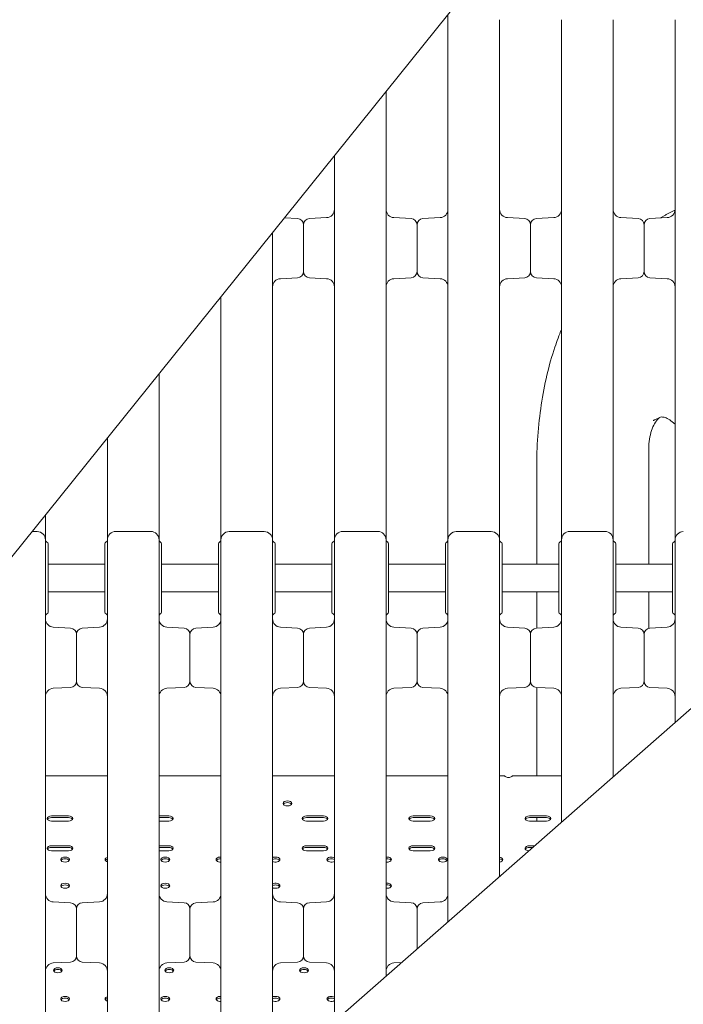
# Model space of a CAD drawing. Units: millimetres. Extents: x -16381 to 50577, y -2244 to 31504.
# Drawn here: x -10477 to -9834, y 22750 to 23705 of the extents above; entities that cross this region are included whole.
import ezdxf

# ---------------------------------------------------------------- set-up
doc = ezdxf.new("R2010")
doc.units = ezdxf.units.MM

# ---------------------------------------------------------------- blocks, each defined once
blk = doc.blocks.new('A$C36352C69')
at = {"color": 0, "linetype": 'Continuous', "lineweight": 0, "extrusion": (-5.55112e-17, 0.816497, 0.57735)}
for p, q in [((9005.85, 60671.46), (8245.93, 59726.1)), ((9042.25, 60260.91), (9038.55, 60258.78)), ((8687.05, 60258.25), (8674.23, 60258.92)), ((8692.73, 60252.26), (8692.73, 60206.79)), ((8692.73, 60252.26), (8692.73, 60206.79)), ((8698.42, 60258.25), (8715.15, 60259.13)), ((8797.05, 60258.25), (8780.32, 60259.13)), ((8802.73, 60252.26), (8802.73, 60206.79)), ((8802.73, 60252.26), (8802.73, 60206.79)), ((8808.42, 60258.25), (8825.15, 60259.13)), ((8907.05, 60258.25), (8890.32, 60259.13)), ((8912.73, 60252.26), (8912.73, 60206.79)), ((8912.73, 60252.26), (8912.73, 60206.79)), ((8918.42, 60258.25), (8935.15, 60259.13)), ((9017.05, 60258.25), (9000.32, 60259.13)), ((9022.73, 60252.26), (9022.73, 60206.79)), ((9022.73, 60252.26), (9022.73, 60206.79)), ((9028.42, 60258.25), (9045.15, 60259.13)), ((8687.05, 60200.8), (8670.32, 60199.92)), ((8698.42, 60200.8), (8715.15, 60199.92)), ((8797.05, 60200.8), (8780.32, 60199.92)), ((8808.42, 60200.8), (8825.15, 60199.92)), ((8907.05, 60200.8), (8890.32, 60199.92)), ((8918.42, 60200.8), (8935.15, 60199.92)), ((9017.05, 60200.8), (9000.32, 60199.92)), ((9028.42, 60200.8), (9045.15, 60199.92)), ((9033.19, 60063.13), (9038.14, 60065.46)), ((9367.2, 60045.61), (8480.55, 59267.24)), ((9027.3, 60034.67), (9027.3, 59923.14)), ((8918.69, 59923.14), (8918.69, 60015.7)), ((8434.73, 59954.66), (8429.65, 59954.66)), ((8544.73, 59954.79), (8510.73, 59954.79)), ((8654.73, 59954.66), (8620.73, 59954.66)), ((8764.73, 59954.79), (8730.73, 59954.79)), ((8874.73, 59954.66), (8840.73, 59954.66)), ((8984.73, 59954.79), (8950.73, 59954.79)), ((8442.73, 59900.86), (8442.73, 59946.66)), ((8502.73, 59939.93), (8502.73, 59946.79)), ((8552.73, 59939.93), (8552.73, 59946.79)), ((8612.73, 59900.86), (8612.73, 59946.66)), ((8662.73, 59900.86), (8662.73, 59946.66)), ((8722.73, 59939.93), (8722.73, 59946.79)), ((8772.73, 59939.93), (8772.73, 59946.79)), ((8832.73, 59900.86), (8832.73, 59946.66)), ((8882.73, 59900.86), (8882.73, 59946.66)), ((8942.73, 59939.93), (8942.73, 59946.79)), ((8992.73, 59939.93), (8992.73, 59946.79)), ((9052.73, 59900.86), (9052.73, 59946.66)), ((8445.23, 59890.61), (8445.23, 59942.66)), ((8500.23, 59936.67), (8500.23, 59942.79)), ((8500.23, 59890.61), (8500.23, 59936.67)), ((8502.73, 59900.86), (8502.73, 59939.93)), ((8552.73, 59900.86), (8552.73, 59939.93)), ((8555.23, 59936.67), (8555.23, 59942.79)), ((8555.23, 59890.61), (8555.23, 59936.67)), ((8610.23, 59890.61), (8610.23, 59942.66)), ((8665.23, 59890.61), (8665.23, 59942.66)), ((8720.23, 59936.67), (8720.23, 59942.79)), ((8720.23, 59890.61), (8720.23, 59936.67)), ((8722.73, 59900.86), (8722.73, 59939.93)), ((8772.73, 59900.86), (8772.73, 59939.93)), ((8775.23, 59936.67), (8775.23, 59942.79)), ((8775.23, 59890.61), (8775.23, 59936.67)), ((8830.23, 59890.61), (8830.23, 59942.66)), ((8885.23, 59890.61), (8885.23, 59942.66)), ((8940.23, 59936.67), (8940.23, 59942.79)), ((8940.23, 59890.61), (8940.23, 59936.67)), ((8942.73, 59900.86), (8942.73, 59939.93)), ((8992.73, 59900.86), (8992.73, 59939.93)), ((8995.23, 59936.67), (8995.23, 59942.79)), ((8995.23, 59890.61), (8995.23, 59936.67)), ((9050.23, 59890.61), (9050.23, 59942.66)), ((8500.23, 59923.14), (8445.23, 59923.14)), ((8610.23, 59923.14), (8555.23, 59923.14)), ((8720.23, 59923.14), (8665.23, 59923.14)), ((8830.23, 59923.14), (8775.23, 59923.14)), ((8940.23, 59923.14), (8885.23, 59923.14)), ((9050.23, 59923.14), (8995.23, 59923.14)), ((8500.23, 59896.24), (8445.23, 59896.24)), ((8445.23, 59876.66), (8445.23, 59890.61)), ((8500.23, 59876.66), (8500.23, 59890.61)), ((8610.23, 59896.24), (8555.23, 59896.24)), ((8555.23, 59876.66), (8555.23, 59890.61)), ((8610.23, 59876.66), (8610.23, 59890.61)), ((8720.23, 59896.24), (8665.23, 59896.24)), ((8665.23, 59876.66), (8665.23, 59890.61)), ((8720.23, 59876.66), (8720.23, 59890.61)), ((8830.23, 59896.24), (8775.23, 59896.24)), ((8775.23, 59876.66), (8775.23, 59890.61)), ((8830.23, 59876.66), (8830.23, 59890.61)), ((8940.23, 59896.24), (8885.23, 59896.24)), ((8885.23, 59876.66), (8885.23, 59890.61)), ((8918.69, 59861.09), (8918.69, 59896.24)), ((8940.23, 59876.66), (8940.23, 59890.61)), ((9050.23, 59896.24), (8995.23, 59896.24)), ((8995.23, 59876.66), (8995.23, 59890.61)), ((9027.3, 59896.24), (9027.3, 59860.91)), ((9050.23, 59876.66), (9050.23, 59890.61)), ((8467.05, 59861.07), (8450.32, 59861.95)), ((8478.42, 59861.07), (8495.15, 59861.95)), ((8577.05, 59861.07), (8560.32, 59861.95)), ((8588.42, 59861.07), (8605.15, 59861.95)), ((8687.05, 59861.07), (8670.32, 59861.95)), ((8698.42, 59861.07), (8715.15, 59861.95)), ((8797.05, 59861.07), (8780.32, 59861.95)), ((8808.42, 59861.07), (8825.15, 59861.95)), ((8907.05, 59861.07), (8890.32, 59861.95)), ((8918.42, 59861.07), (8935.15, 59861.95)), ((9017.05, 59861.07), (9000.32, 59861.95)), ((9028.42, 59861.07), (9045.15, 59861.95)), ((8472.73, 59809.61), (8472.73, 59855.08)), ((8472.73, 59855.08), (8472.73, 59809.61)), ((8582.73, 59855.08), (8582.73, 59809.61)), ((8582.73, 59809.61), (8582.73, 59855.08)), ((8692.73, 59855.08), (8692.73, 59809.61)), ((8692.73, 59809.61), (8692.73, 59855.08)), ((8802.73, 59855.08), (8802.73, 59809.61)), ((8802.73, 59809.61), (8802.73, 59855.08)), ((8912.73, 59809.61), (8912.73, 59855.08)), ((8912.73, 59855.08), (8912.73, 59809.61)), ((9022.73, 59855.08), (9022.73, 59809.61)), ((9022.73, 59855.08), (9022.73, 59809.61)), ((8467.05, 59803.62), (8450.32, 59802.74)), ((8478.42, 59803.62), (8495.15, 59802.74)), ((8577.05, 59803.62), (8560.32, 59802.74)), ((8588.42, 59803.62), (8605.15, 59802.74)), ((8687.05, 59803.62), (8670.32, 59802.74)), ((8698.42, 59803.62), (8715.15, 59802.74)), ((8797.05, 59803.62), (8780.32, 59802.74)), ((8808.42, 59803.62), (8825.15, 59802.74)), ((8907.05, 59803.62), (8890.32, 59802.74)), ((8918.42, 59803.62), (8935.15, 59802.74)), ((8918.69, 59717.93), (8918.69, 59803.61)), ((9017.05, 59803.62), (9000.32, 59802.74)), ((9028.42, 59803.62), (9045.15, 59802.74)), ((8442.73, 59717.93), (8502.73, 59717.93)), ((8552.73, 59717.93), (8612.73, 59717.93)), ((8662.73, 59717.93), (8722.73, 59717.93)), ((8772.73, 59717.93), (8832.73, 59717.93)), ((8882.73, 59717.93), (8887.17, 59717.93)), ((8895.58, 59717.93), (8942.73, 59717.93)), ((8448.51, 59678.88), (8465.01, 59678.88)), ((8448.51, 59677.25), (8465.01, 59677.25)), ((8552.73, 59678.88), (8562.13, 59678.88)), ((8552.73, 59677.25), (8562.13, 59677.25)), ((8695.62, 59678.88), (8712.12, 59678.88)), ((8695.62, 59677.25), (8712.12, 59677.25)), ((8799.1, 59678.88), (8815.6, 59678.88)), ((8799.1, 59677.25), (8815.6, 59677.25)), ((8911.62, 59678.88), (8928.12, 59678.88)), ((8911.62, 59677.25), (8928.12, 59677.25)), ((8918.69, 59673.98), (8918.69, 59677.25)), ((8465.01, 59673.98), (8448.51, 59673.98)), ((8562.13, 59673.98), (8552.73, 59673.98)), ((8712.12, 59673.98), (8695.62, 59673.98)), ((8815.6, 59673.98), (8799.1, 59673.98)), ((8928.12, 59673.98), (8911.62, 59673.98)), ((8448.51, 59650.02), (8465.01, 59650.02)), ((8448.51, 59648.38), (8465.01, 59648.38)), ((8552.73, 59650.02), (8562.13, 59650.02)), ((8552.73, 59648.38), (8562.13, 59648.38)), ((8695.62, 59650.02), (8712.12, 59650.02)), ((8695.62, 59648.38), (8712.12, 59648.38)), ((8799.1, 59650.02), (8815.6, 59650.02)), ((8799.1, 59648.38), (8815.6, 59648.38)), ((8911.62, 59650.02), (8916.58, 59650.02)), ((8911.62, 59648.38), (8914.72, 59648.38)), ((8465.01, 59645.11), (8448.51, 59645.11)), ((8562.13, 59645.11), (8552.73, 59645.11)), ((8712.12, 59645.11), (8695.62, 59645.11)), ((8815.6, 59645.11), (8799.1, 59645.11)), ((8467.05, 59594.68), (8450.32, 59595.55)), ((8478.42, 59594.8), (8495.15, 59595.68)), ((8577.05, 59594.8), (8560.32, 59595.68)), ((8588.42, 59594.68), (8605.15, 59595.55)), ((8687.05, 59594.68), (8670.32, 59595.55)), ((8698.42, 59594.8), (8715.15, 59595.68)), ((8797.05, 59594.8), (8780.32, 59595.68)), ((8808.42, 59594.68), (8825.15, 59595.55)), ((8472.73, 59584.58), (8472.73, 59588.81)), ((8472.73, 59552.83), (8472.73, 59584.58)), ((8472.73, 59552.83), (8472.73, 59584.58)), ((8582.73, 59584.58), (8582.73, 59588.81)), ((8582.73, 59552.83), (8582.73, 59584.58)), ((8582.73, 59552.83), (8582.73, 59584.58)), ((8692.73, 59584.58), (8692.73, 59588.81)), ((8692.73, 59552.83), (8692.73, 59584.58)), ((8692.73, 59552.83), (8692.73, 59584.58)), ((8802.73, 59584.58), (8802.73, 59588.81)), ((8802.73, 59552.83), (8802.73, 59584.58)), ((8802.73, 59552.83), (8802.73, 59584.58)), ((8472.73, 59543.22), (8472.73, 59552.83)), ((8472.73, 59543.22), (8472.73, 59552.83)), ((8582.73, 59543.22), (8582.73, 59552.83)), ((8582.73, 59543.22), (8582.73, 59552.83)), ((8692.73, 59543.22), (8692.73, 59552.83)), ((8692.73, 59543.22), (8692.73, 59552.83)), ((8802.73, 59550.08), (8802.73, 59552.83)), ((8802.73, 59550.08), (8802.73, 59552.83)), ((8467.05, 59537.23), (8450.32, 59536.35)), ((8478.42, 59537.23), (8495.15, 59536.35)), ((8577.05, 59537.23), (8560.32, 59536.35)), ((8588.42, 59537.23), (8605.15, 59536.35)), ((8687.05, 59537.23), (8670.32, 59536.35)), ((8698.42, 59537.23), (8715.15, 59536.35)), ((8787.53, 59536.73), (8780.32, 59536.35))]:
    blk.add_line(p, q, dxfattribs=at)
at = {"color": 0, "linetype": 'Continuous', "lineweight": 0, "extrusion": (-7.89729e-17, 1.66533e-16, -1)}
for centre, radius, start, end in [((-8714.73, 60267.12), 8, 180, 267), ((-8686.73, 60252.26), 6, 93, 180), ((-8698.73, 60252.26), 6, 0, 87), ((-8808.73, 60252.26), 6, 0, 87), ((-8906.73, 60252.26), 6, 93, 180), ((-8808.73, 60206.79), 6, 273, 0), ((-8714.73, 60191.93), 8, 93, 180), ((-8890.73, 60191.93), 8, 0, 87), ((-8510.73, 59946.79), 8, 0, 90), ((-8730.73, 59946.79), 8, 0, 90), ((-8832.23, 59942.66), 2, 0, 67.97569), ((-8450.73, 59869.94), 8, 273, 0), ((-8502.23, 59876.66), 2, 292.02431, 0), ((-8560.73, 59869.94), 8, 273, 0), ((-8612.23, 59876.66), 2, 292.02431, 360), ((-8663.23, 59876.66), 2, 180, 247.97569), ((-8830.73, 59872.95), 2, 112.02431, 180), ((-8883.23, 59876.66), 2, 180, 247.97569), ((-8824.73, 59794.76), 8, 93, 180), ((-8918.73, 59809.61), 6, 273, 0), ((-9016.73, 59809.61), 6, 180, 267), ((-8494.73, 59603.67), 8, 180, 267), ((-8780.73, 59603.67), 8, 273, 0), ((-8824.73, 59603.54), 8, 180, 267)]:
    blk.add_arc(centre, radius, start, end, dxfattribs=at)
at = {"color": 0, "linetype": 'Continuous', "lineweight": 0, "extrusion": (3.20494e-17, 1.66533e-16, -1)}
for centre, radius, start, end in [((-8780.73, 60267.12), 8, 273, 0), ((-9016.73, 60206.79), 6, 180, 267), ((-9044.73, 60191.93), 8, 93, 180), ((-8720.73, 59872.95), 2, 112.02431, 180), ((-8824.73, 59869.94), 8, 180, 267), ((-8890.73, 59869.94), 8, 273, 360), ((-8808.73, 59855.08), 6, 0, 87), ((-8466.73, 59809.61), 6, 180, 267)]:
    blk.add_arc(centre, radius, start, end, dxfattribs=at)
at = {"color": 0, "linetype": 'Continuous', "lineweight": 0, "extrusion": (3.20494e-17, 2.22045e-16, -1)}
for centre, radius, start, end in [((-8824.73, 60267.12), 8, 180, 267), ((-8934.73, 60267.12), 8, 180, 267), ((-8950.73, 59946.79), 8, 0, 90), ((-8773.23, 59942.79), 2, 112.02431, 180), ((-9052.23, 59942.66), 2, 360, 67.97569), ((-8604.73, 59869.94), 8, 180, 267), ((-9000.73, 59869.94), 8, 273, 0), ((-8576.73, 59855.08), 6, 93, 180), ((-8588.73, 59809.61), 6, 273, 0), ((-8934.73, 59794.76), 8, 93, 180), ((-8604.73, 59603.54), 8, 180, 267), ((-8714.73, 59603.67), 8, 180, 267), ((-8466.73, 59588.68), 6, 93, 180), ((-8808.73, 59588.68), 6, 0, 87), ((-8478.73, 59543.22), 6, 273, 0), ((-8450.73, 59528.36), 8, 0, 87), ((-8670.73, 59528.36), 8, 0, 87), ((-8780.73, 59528.36), 8, 0, 87)]:
    blk.add_arc(centre, radius, start, end, dxfattribs=at)
at = {"color": 0, "linetype": 'Continuous', "lineweight": 0, "extrusion": (-2.34618e-17, 1.11022e-16, -1)}
for centre, radius, start, end in [((-8890.73, 60267.12), 8, 273, 0), ((-8918.73, 60252.26), 6, 0, 87), ((-9028.73, 60252.26), 6, 0, 87), ((-8686.73, 60206.79), 6, 180, 267), ((-8918.73, 60206.79), 6, 273, 0), ((-9028.73, 60206.79), 6, 273, 0), ((-8874.73, 59946.66), 8, 90, 180), ((-8984.73, 59946.79), 8, 90, 180), ((-8612.23, 59942.66), 2, 360, 67.97569), ((-8494.73, 59869.94), 8, 180, 267), ((-8773.23, 59876.66), 2, 180, 247.97569), ((-8588.73, 59855.08), 6, 0, 87), ((-8450.73, 59794.76), 8, 0, 87), ((-8560.73, 59794.76), 8, 0, 87), ((-9000.73, 59794.76), 8, 0, 87), ((-8450.73, 59603.54), 8, 273, 0), ((-8588.73, 59543.22), 6, 273, 0), ((-8698.73, 59543.22), 6, 273, 0), ((-8604.73, 59528.36), 8, 93, 180)]:
    blk.add_arc(centre, radius, start, end, dxfattribs=at)
at = {"color": 0, "linetype": 'Continuous', "lineweight": 0, "extrusion": (8.75605e-17, 2.22045e-16, -1)}
for centre, radius, start, end in [((-9000.73, 60267.12), 8, 273, 0), ((-8774.73, 59946.5), 2, 292.02431, 360)]:
    blk.add_arc(centre, radius, start, end, dxfattribs=at)
at = {"color": 0, "linetype": 'Continuous', "lineweight": 0, "extrusion": (-7.89729e-17, 1.11022e-16, -1)}
for centre, radius, start, end in [((-9044.73, 60267.12), 8, 180, 267), ((-8796.73, 60252.26), 6, 93, 180), ((-8502.23, 59942.79), 2, 360, 67.97569), ((-8722.23, 59942.79), 2, 360, 67.97569), ((-8934.73, 59869.94), 8, 180, 267), ((-8942.23, 59876.66), 2, 292.02431, 360), ((-8993.23, 59876.66), 2, 180, 247.97569), ((-9052.23, 59876.66), 2, 292.02431, 360), ((-8698.73, 59855.08), 6, 0, 87), ((-8906.73, 59855.08), 6, 93, 180), ((-8670.73, 59794.76), 8, 0, 87), ((-8890.73, 59794.76), 8, 360, 87), ((-8560.73, 59603.67), 8, 273, 0), ((-8576.73, 59588.81), 6, 93, 180), ((-8588.73, 59588.68), 6, 0, 87), ((-8796.73, 59588.81), 6, 93, 180), ((-8560.73, 59528.36), 8, 0, 87)]:
    blk.add_arc(centre, radius, start, end, dxfattribs=at)
at = {"color": 0, "linetype": 'Continuous', "lineweight": 0, "extrusion": (-1.89995e-16, 1.66533e-16, -1)}
for centre, start, end in [((-9016.73, 60252.26), 93, 180), ((-8686.73, 59809.61), 180, 267), ((-8808.73, 59809.61), 273, 0)]:
    blk.add_arc(centre, 6, start, end, dxfattribs=at)
at = {"color": 0, "linetype": 'Continuous', "lineweight": 0, "extrusion": (-2.34618e-17, 5.55112e-17, -1)}
for centre, radius, start, end in [((-8698.73, 60206.79), 6, 273, 0), ((-8796.73, 60206.79), 6, 180, 267), ((-9000.73, 60191.93), 8, 0, 87), ((-8620.73, 59946.66), 8, 0, 90), ((-8663.23, 59942.66), 2, 112.02431, 180), ((-8993.23, 59942.79), 2, 112.02431, 180), ((-8500.73, 59872.95), 2, 112.02431, 180), ((-8553.23, 59876.66), 2, 180, 247.97569), ((-8610.73, 59872.95), 2, 112.02431, 180), ((-8832.23, 59876.66), 2, 292.02431, 0), ((-8478.73, 59855.08), 6, 0, 87), ((-8918.73, 59855.08), 6, 0, 87), ((-9028.73, 59855.08), 6, 0, 87), ((-8780.73, 59794.76), 8, 0, 87), ((-8466.73, 59543.22), 6, 180, 267), ((-8494.73, 59528.36), 8, 93, 180)]:
    blk.add_arc(centre, radius, start, end, dxfattribs=at)
at = {"color": 0, "linetype": 'Continuous', "lineweight": 0, "extrusion": (-2.34618e-17, 2.22045e-16, -1)}
for centre, radius, start, end in [((-8906.73, 60206.79), 6, 180, 267), ((-8670.73, 60191.93), 8, 0, 87), ((-8780.73, 60191.93), 8, 0, 87), ((-8714.73, 59869.94), 8, 180, 267), ((-8780.73, 59869.94), 8, 273, 0), ((-9044.73, 59869.94), 8, 180, 267), ((-8466.73, 59855.08), 6, 93, 180), ((-8576.73, 59809.61), 6, 180, 267), ((-8714.73, 59794.76), 8, 93, 180), ((-9028.73, 59809.61), 6, 273, 0), ((-8686.73, 59588.68), 6, 93, 180)]:
    blk.add_arc(centre, radius, start, end, dxfattribs=at)
at = {"color": 0, "linetype": 'Continuous', "lineweight": 0, "extrusion": (-2.34618e-17, 1.66533e-16, -1)}
for centre, radius, start, end in [((-8824.73, 60191.93), 8, 93, 180), ((-8934.73, 60191.93), 8, 93, 180), ((-8434.73, 59946.66), 8, 90, 180), ((-8544.73, 59946.79), 8, 90, 180), ((-8654.73, 59946.66), 8, 90, 180), ((-8764.73, 59946.79), 8, 90, 180), ((-8840.73, 59946.66), 8, 0, 90), ((-8884.73, 59946.37), 2, 292.02431, 0), ((-8942.23, 59942.79), 2, 360, 67.97569), ((-8994.73, 59946.5), 2, 292.02431, 0), ((-8443.23, 59876.66), 2, 180, 247.97569), ((-8670.73, 59869.94), 8, 273, 0), ((-9050.73, 59872.95), 2, 112.02431, 180), ((-8796.73, 59855.08), 6, 93, 180), ((-9016.73, 59855.08), 6, 93, 180), ((-8478.73, 59588.81), 6, 0, 87), ((-8698.73, 59588.81), 6, 0, 87), ((-8714.73, 59528.36), 8, 93, 180)]:
    blk.add_arc(centre, radius, start, end, dxfattribs=at)
at = {"color": 0, "linetype": 'Continuous', "lineweight": 0, "extrusion": (1.43072e-16, 2.22045e-16, -1)}
for centre, radius, start, end in [((-9060.73, 59946.66), 8, 0, 90), ((-8698.73, 59809.61), 6, 273, 0)]:
    blk.add_arc(centre, radius, start, end, dxfattribs=at)
at = {"color": 0, "linetype": 'Continuous', "lineweight": 0}
for centre, start, end in [((8444.73, 59946.37), 180, 247.97569), ((8500.73, 59946.5), 292.02431, 0), ((8554.73, 59946.5), 180, 247.97569), ((8610.73, 59946.37), 292.02431, 0), ((8664.73, 59946.37), 180, 247.97569), ((8720.73, 59946.5), 292.02431, 0), ((8830.73, 59946.37), 292.02431, 0), ((8940.73, 59946.5), 292.02431, 0), ((9050.73, 59946.37), 292.02431, 0), ((8444.73, 59872.95), 112.02431, 180), ((8554.73, 59872.95), 112.02431, 180), ((8664.73, 59872.95), 112.02431, 180), ((8774.73, 59872.95), 112.02431, 180), ((8884.73, 59872.95), 112.02431, 180), ((8940.73, 59872.95), 0, 67.97569), ((8994.73, 59872.95), 112.02431, 180)]:
    blk.add_arc(centre, 2, start, end, dxfattribs=at)
at = {"color": 0, "linetype": 'Continuous', "lineweight": 0, "extrusion": (3.20494e-17, -5.55112e-17, -1)}
blk.add_arc((-8443.23, 59942.66), 2, 112.02431, 180, dxfattribs=at)
at = {"color": 0, "linetype": 'Continuous', "lineweight": 0, "extrusion": (-7.89729e-17, 0, -1)}
for centre, radius, start, end in [((-8553.23, 59942.79), 2, 112.02431, 180), ((-8722.23, 59876.66), 2, 292.02431, 360), ((-8906.73, 59809.61), 6, 180, 267)]:
    blk.add_arc(centre, radius, start, end, dxfattribs=at)
at = {"color": 0, "linetype": 'Continuous', "lineweight": 0, "extrusion": (-2.34618e-17, 3.33067e-16, -1)}
blk.add_arc((-8883.23, 59942.66), 2, 112.02431, 180, dxfattribs=at)
at = {"color": 0, "linetype": 'Continuous', "lineweight": 0, "extrusion": (1.43072e-16, 1.66533e-16, -1)}
blk.add_arc((-8686.73, 59855.08), 6, 93, 180, dxfattribs=at)
at = {"color": 0, "linetype": 'Continuous', "lineweight": 0, "extrusion": (-1.89995e-16, -5.55112e-17, -1)}
blk.add_arc((-8478.73, 59809.61), 6, 273, 0, dxfattribs=at)
at = {"color": 0, "linetype": 'Continuous', "lineweight": 0, "extrusion": (-2.34618e-17, -5.55112e-17, -1)}
blk.add_arc((-8494.73, 59794.76), 8, 93, 180, dxfattribs=at)
at = {"color": 0, "linetype": 'Continuous', "lineweight": 0, "extrusion": (-1.34484e-16, 2.77556e-16, -1)}
for centre, start, end in [((-8604.73, 59794.76), 93, 180), ((-8670.73, 59603.54), 273, 0)]:
    blk.add_arc(centre, 8, start, end, dxfattribs=at)
at = {"color": 0, "linetype": 'Continuous', "lineweight": 0, "extrusion": (-1.34484e-16, 5.55112e-17, -1)}
blk.add_arc((-8796.73, 59809.61), 6, 180, 267, dxfattribs=at)
at = {"color": 0, "linetype": 'Continuous', "lineweight": 0, "extrusion": (-1.89995e-16, 5.55112e-17, -1)}
blk.add_arc((-9044.73, 59794.76), 8, 93, 180, dxfattribs=at)
at = {"color": 0, "linetype": 'Continuous', "lineweight": 0, "extrusion": (8.75605e-17, 5.55112e-17, -1)}
for centre in [(-8576.73, 59543.22), (-8686.73, 59543.22)]:
    blk.add_arc(centre, 6, 180, 267, dxfattribs=at)
at = {"color": 0, "linetype": 'Continuous', "lineweight": 0, "extrusion": (1.12942e-17, 5.55112e-17, -1)}
blk.add_ellipse((8891.37, 59718.75), major_axis=(-4.25, 0), ratio=0.57735, start_param=-2.388692, end_param=-0.752901, dxfattribs=at)
at = {"color": 0, "linetype": 'Continuous', "lineweight": 0, "extrusion": (4.27829e-17, -6.21839e-32, -1)}
for centre in [(8677.16, 59691.03), (8461.68, 59636.59), (8558.8, 59636.59), (8827.68, 59636.59), (8461.68, 59611.19), (8558.8, 59611.19), (8454.68, 59529.21), (8562.68, 59529.21), (8693.24, 59529.21), (8461.68, 59501.49), (8558.8, 59501.49)]:
    blk.add_ellipse(centre, major_axis=(4.25, 0), ratio=0.57735, dxfattribs=at)
at = {"color": 0, "linetype": 'Continuous', "lineweight": 0, "extrusion": (1.0265e-17, -5.55112e-17, -1)}
for centre, end_param in [((8677.16, 59689.4), 2.802368), ((8461.68, 59634.96), 2.802368), ((8558.8, 59634.96), 2.802368), ((8719.68, 59634.96), 2.37393), ((8827.68, 59634.96), 2.802368), ((8461.68, 59609.56), 2.802368), ((8558.8, 59609.56), 2.802368), ((8454.68, 59527.57), 2.802368), ((8562.68, 59527.57), 2.802368), ((8693.24, 59527.57), 2.802368), ((8461.68, 59499.86), 2.802368), ((8558.8, 59499.86), 2.802368)]:
    blk.add_ellipse(centre, major_axis=(-4.25, 0), ratio=0.57735, start_param=0.339225, end_param=end_param, dxfattribs=at)
at = {"color": 0, "linetype": 'Continuous', "lineweight": 0, "extrusion": (1.84889e-32, -1.66533e-16, -1)}
for centre, major_axis, start_param, end_param in [((8448.51, 59676.43), (-4.25, 0), -1.570796, 1.570796), ((8465.01, 59676.43), (4.25, 0), -1.570796, 1.570796), ((8562.13, 59676.43), (4.25, 0), -1.570796, 1.570796), ((8695.62, 59676.43), (-4.25, 0), -1.570796, 1.570796), ((8712.12, 59676.43), (4.25, 0), -1.570796, 1.570796), ((8799.1, 59676.43), (-4.25, 0), -1.570796, 1.570796), ((8815.6, 59676.43), (4.25, 0), -1.570796, 1.570796), ((8911.62, 59676.43), (-4.25, 0), -1.570796, 1.570796), ((8928.12, 59676.43), (4.25, 0), -1.570796, 1.570796), ((8448.51, 59647.56), (-4.25, 0), -1.570796, 1.570796), ((8465.01, 59647.56), (4.25, 0), -1.570796, 1.570796), ((8562.13, 59647.56), (4.25, 0), -1.570796, 1.570796), ((8695.62, 59647.56), (-4.25, 0), -1.570796, 1.570796), ((8712.12, 59647.56), (4.25, 0), -1.570796, 1.570796), ((8799.1, 59647.56), (-4.25, 0), -1.570796, 1.570796), ((8815.6, 59647.56), (4.25, 0), -1.570796, 1.570796), ((8665.68, 59501.49), (4.25, 0), 0, 2.335369)]:
    blk.add_ellipse(centre, major_axis=major_axis, ratio=0.57735, start_param=start_param, end_param=end_param, dxfattribs=at)
at = {"color": 0, "linetype": 'Continuous', "lineweight": 0, "extrusion": (7.05932e-17, 7.11832e-33, -1)}
for centre in [(8448.51, 59674.8), (8695.62, 59674.8), (8799.1, 59674.8), (8911.62, 59674.8), (8799.1, 59645.93), (8911.62, 59645.93)]:
    blk.add_ellipse(centre, major_axis=(-4.25, 0), ratio=0.57735, start_param=0.339225, end_param=1.570796, dxfattribs=at)
at = {"color": 0, "linetype": 'Continuous', "lineweight": 0, "extrusion": (8.88555e-17, 1.66533e-16, -1)}
for centre in [(8465.01, 59674.8), (8815.6, 59674.8), (8928.12, 59674.8), (8465.01, 59645.93)]:
    blk.add_ellipse(centre, major_axis=(4.25, 0), ratio=0.57735, start_param=-1.570796, end_param=-0.339225, dxfattribs=at)
at = {"color": 0, "linetype": 'Continuous', "lineweight": 0, "extrusion": (-7.51489e-17, 1.11022e-16, -1)}
for centre in [(8562.13, 59674.8), (8712.12, 59674.8), (8712.12, 59645.93)]:
    blk.add_ellipse(centre, major_axis=(4.25, 0), ratio=0.57735, start_param=-1.570796, end_param=-0.339225, dxfattribs=at)
at = {"color": 0, "linetype": 'Continuous', "lineweight": 0, "extrusion": (8.08582e-17, -1.11022e-16, -1)}
for centre in [(8448.51, 59645.93), (8695.62, 59645.93)]:
    blk.add_ellipse(centre, major_axis=(-4.25, 0), ratio=0.57735, start_param=0.339225, end_param=1.570796, dxfattribs=at)
at = {"color": 0, "linetype": 'Continuous', "lineweight": 0, "extrusion": (5.44409e-17, 1.11022e-16, -1)}
for centre in [(8562.13, 59645.93), (8815.6, 59645.93)]:
    blk.add_ellipse(centre, major_axis=(4.25, 0), ratio=0.57735, start_param=-1.570796, end_param=-0.339225, dxfattribs=at)
at = {"color": 0, "linetype": 'Continuous', "lineweight": 0, "extrusion": (-4.79701e-17, -1.28257e-32, -1)}
blk.add_ellipse((8911.62, 59647.56), major_axis=(-4.25, 0), ratio=0.57735, start_param=-1.428226, end_param=1.570796, dxfattribs=at)
at = {"color": 0, "linetype": 'Continuous', "lineweight": 0, "extrusion": (-1.50821e-17, -1.52081e-33, -1)}
for centre in [(8504.8, 59636.59), (8504.8, 59501.49)]:
    blk.add_ellipse(centre, major_axis=(-4.25, 0), ratio=0.57735, start_param=-1.064377, end_param=1.064377, dxfattribs=at)
at = {"color": 0, "linetype": 'Continuous', "lineweight": 0, "extrusion": (6.68227e-17, 5.55112e-17, -1)}
blk.add_ellipse((8612.24, 59636.59), major_axis=(-4.25, 0), ratio=0.57735, start_param=-1.68831, end_param=1.68831, dxfattribs=at)
at = {"color": 0, "linetype": 'Continuous', "lineweight": 0, "extrusion": (-8.94632e-17, 1.60715e-29, -1)}
blk.add_ellipse((8665.68, 59636.59), major_axis=(4.25, 0), ratio=0.57735, start_param=-2.335369, end_param=0, dxfattribs=at)
at = {"color": 0, "linetype": 'Continuous', "lineweight": 0, "extrusion": (1.16869e-16, 5.55112e-17, -1)}
for centre in [(8719.68, 59636.59), (8719.68, 59501.49)]:
    blk.add_ellipse(centre, major_axis=(-4.25, 0), ratio=0.57735, start_param=-2.37393, end_param=2.37393, dxfattribs=at)
at = {"color": 0, "linetype": 'Continuous', "lineweight": 0, "extrusion": (-6.16298e-33, 5.55112e-17, -1)}
for centre, start_param, end_param in [((8773.68, 59636.59), -1.794293, 0), ((8665.68, 59611.19), 0, 2.335369)]:
    blk.add_ellipse(centre, major_axis=(4.25, 0), ratio=0.57735, start_param=start_param, end_param=end_param, dxfattribs=at)
at = {"color": 0, "linetype": 'Continuous', "lineweight": 0, "extrusion": (-7.54103e-18, -2.22045e-16, -1)}
blk.add_ellipse((8881.68, 59636.59), major_axis=(4.25, 0), ratio=0.57735, start_param=-1.319203, end_param=0, dxfattribs=at)
at = {"color": 0, "linetype": 'Continuous', "lineweight": 0, "extrusion": (1.00757e-16, 5.55112e-17, -1)}
blk.add_ellipse((8504.8, 59634.96), major_axis=(-4.25, 0), ratio=0.57735, start_param=0.339225, end_param=1.064377, dxfattribs=at)
at = {"color": 0, "linetype": 'Continuous', "lineweight": 0, "extrusion": (4.04291e-17, 2.77556e-16, -1)}
blk.add_ellipse((8612.24, 59634.96), major_axis=(-4.25, 0), ratio=0.57735, start_param=0.339225, end_param=1.68831, dxfattribs=at)
at = {"color": 0, "linetype": 'Continuous', "lineweight": 0, "extrusion": (-3.78791e-18, 5.55112e-17, -1)}
blk.add_ellipse((8665.68, 59634.96), major_axis=(4.25, 0), ratio=0.57735, start_param=-2.335369, end_param=-0.339225, dxfattribs=at)
at = {"color": 0, "linetype": 'Continuous', "lineweight": 0, "extrusion": (-4.19737e-17, -8.89247e-33, -1)}
blk.add_ellipse((8665.68, 59636.59), major_axis=(4.25, 0), ratio=0.57735, start_param=0, end_param=2.335369, dxfattribs=at)
at = {"color": 0, "linetype": 'Continuous', "lineweight": 0, "extrusion": (-3.28881e-17, 5.55112e-17, -1)}
blk.add_ellipse((8773.68, 59634.96), major_axis=(4.25, 0), ratio=0.57735, start_param=-1.794293, end_param=-0.339225, dxfattribs=at)
at = {"color": 0, "linetype": 'Continuous', "lineweight": 0, "extrusion": (-8.15421e-17, -1.27489e-32, -1)}
blk.add_ellipse((8773.68, 59636.59), major_axis=(4.25, 0), ratio=0.57735, start_param=0, end_param=1.794293, dxfattribs=at)
at = {"color": 0, "linetype": 'Continuous', "lineweight": 0, "extrusion": (-9.32163e-17, 5.55112e-17, -1)}
blk.add_ellipse((8881.68, 59634.96), major_axis=(4.25, 0), ratio=0.57735, start_param=-1.319203, end_param=-0.339225, dxfattribs=at)
at = {"color": 0, "linetype": 'Continuous', "lineweight": 0, "extrusion": (-1.84889e-32, 1.66533e-16, -1)}
blk.add_ellipse((8881.68, 59636.59), major_axis=(4.25, 0), ratio=0.57735, start_param=0, end_param=1.319203, dxfattribs=at)
at = {"color": 0, "linetype": 'Continuous', "lineweight": 0, "extrusion": (1.02918e-18, 1.11022e-16, -1)}
blk.add_ellipse((8665.68, 59611.19), major_axis=(4.25, 0), ratio=0.57735, start_param=-2.335369, end_param=0, dxfattribs=at)
at = {"color": 0, "linetype": 'Continuous', "lineweight": 0, "extrusion": (-5.92991e-17, 1.06231e-29, -1)}
for centre, end_param in [((8665.68, 59609.56), -0.339225), ((8665.68, 59501.49), 0), ((8665.68, 59499.86), -0.339225)]:
    blk.add_ellipse(centre, major_axis=(4.25, 0), ratio=0.57735, start_param=-2.335369, end_param=end_param, dxfattribs=at)
at = {"color": 0, "linetype": 'Continuous', "lineweight": 0, "extrusion": (1.41186e-16, -5.55112e-17, -1)}
blk.add_ellipse((8773.68, 59611.19), major_axis=(4.25, 0), ratio=0.57735, start_param=-1.794293, end_param=0, dxfattribs=at)
at = {"color": 0, "linetype": 'Continuous', "lineweight": 0, "extrusion": (-2.26231e-17, 3.33067e-16, -1)}
blk.add_ellipse((8773.68, 59609.56), major_axis=(4.25, 0), ratio=0.57735, start_param=-1.794293, end_param=-0.339225, dxfattribs=at)
at = {"color": 0, "linetype": 'Continuous', "lineweight": 0, "extrusion": (1.47252e-18, -1.66533e-16, -1)}
blk.add_ellipse((8773.68, 59611.19), major_axis=(4.25, 0), ratio=0.57735, start_param=0, end_param=1.794293, dxfattribs=at)
at = {"color": 0, "linetype": 'Continuous', "lineweight": 0, "extrusion": (6.57761e-17, -5.55112e-17, -1)}
blk.add_ellipse((8504.8, 59499.86), major_axis=(-4.25, 0), ratio=0.57735, start_param=0.339225, end_param=1.064377, dxfattribs=at)
at = {"color": 0, "linetype": 'Continuous', "lineweight": 0, "extrusion": (-5.92817e-17, -5.97772e-33, -1)}
blk.add_ellipse((8612.24, 59501.49), major_axis=(-4.25, 0), ratio=0.57735, start_param=-1.68831, end_param=1.68831, dxfattribs=at)
at = {"color": 0, "linetype": 'Continuous', "lineweight": 0, "extrusion": (9.59402e-17, 1.11022e-16, -1)}
blk.add_ellipse((8612.24, 59499.86), major_axis=(-4.25, 0), ratio=0.57735, start_param=0.339225, end_param=1.68831, dxfattribs=at)
at = {"color": 0, "linetype": 'Continuous', "lineweight": 0, "extrusion": (1.0265e-17, -6.74384e-34, -1)}
blk.add_ellipse((8719.68, 59499.86), major_axis=(-4.25, 0), ratio=0.57735, start_param=0.339225, end_param=2.37393, dxfattribs=at)
at = {"color": 0, "linetype": 'Continuous', "lineweight": 0}
for points, knots in [([(8832.73, 60451.08), (8832.73, 60452.25), (8832.73, 60453.41), (8832.73, 60455.07), (8832.73, 60455.59), (8832.73, 60456.1)], [0, 0, 0, 0, 0.4791309, 0.4791309, 0.6948022, 0.6948022, 0.6948022, 0.6948022]), ([(8832.73, 59946.66), (8832.73, 59975.56), (8832.73, 60004.18), (8832.73, 60064.01), (8832.73, 60095.27), (8832.73, 60141.13), (8832.73, 60156.25), (8832.73, 60195.05), (8832.73, 60218.44), (8832.73, 60277.33), (8832.73, 60311.63), (8832.73, 60381.36), (8832.73, 60416.66), (8832.73, 60451.08)], [20.951961, 20.951961, 20.951961, 20.951961, 29.705824, 29.705824, 39.607766, 39.607766, 44.558736, 44.558736, 52.480289, 52.480289, 65.154774, 65.154774, 79.215531, 79.215531, 79.215531, 79.215531]), ([(8882.73, 59946.66), (8882.73, 59975.56), (8882.73, 60004.18), (8882.73, 60064.01), (8882.73, 60095.27), (8882.73, 60141.13), (8882.73, 60156.25), (8882.73, 60195.05), (8882.73, 60218.44), (8882.73, 60277.33), (8882.73, 60311.63), (8882.73, 60381.36), (8882.73, 60416.66), (8882.73, 60451.08)], [20.951961, 20.951961, 20.951961, 20.951961, 29.705824, 29.705824, 39.607766, 39.607766, 44.558736, 44.558736, 52.480289, 52.480289, 65.154774, 65.154774, 79.215531, 79.215531, 79.215531, 79.215531]), ([(8942.73, 59946.79), (8942.73, 59975.64), (8942.73, 60004.22), (8942.73, 60064.01), (8942.73, 60095.27), (8942.73, 60141.13), (8942.73, 60156.25), (8942.73, 60195.05), (8942.73, 60218.44), (8942.73, 60277.33), (8942.73, 60311.63), (8942.73, 60381.36), (8942.73, 60416.66), (8942.73, 60451.08)], [20.964742, 20.964742, 20.964742, 20.964742, 29.705824, 29.705824, 39.607766, 39.607766, 44.558736, 44.558736, 52.480289, 52.480289, 65.154774, 65.154774, 79.215531, 79.215531, 79.215531, 79.215531]), ([(8992.73, 59946.79), (8992.73, 59975.64), (8992.73, 60004.22), (8992.73, 60064.01), (8992.73, 60095.27), (8992.73, 60141.13), (8992.73, 60156.25), (8992.73, 60195.05), (8992.73, 60218.44), (8992.73, 60277.33), (8992.73, 60311.63), (8992.73, 60381.36), (8992.73, 60416.66), (8992.73, 60451.08)], [20.964742, 20.964742, 20.964742, 20.964742, 29.705824, 29.705824, 39.607766, 39.607766, 44.558736, 44.558736, 52.480289, 52.480289, 65.154774, 65.154774, 79.215531, 79.215531, 79.215531, 79.215531]), ([(9052.73, 59946.66), (9052.73, 59975.56), (9052.73, 60004.18), (9052.73, 60064.01), (9052.73, 60095.27), (9052.73, 60141.13), (9052.73, 60156.25), (9052.73, 60195.05), (9052.73, 60218.44), (9052.73, 60277.33), (9052.73, 60311.63), (9052.73, 60381.36), (9052.73, 60416.66), (9052.73, 60451.08)], [20.951961, 20.951961, 20.951961, 20.951961, 29.705824, 29.705824, 39.607766, 39.607766, 44.558736, 44.558736, 52.480289, 52.480289, 65.154774, 65.154774, 79.215531, 79.215531, 79.215531, 79.215531]), ([(8772.73, 59946.79), (8772.73, 59975.64), (8772.73, 60004.22), (8772.73, 60064.01), (8772.73, 60095.27), (8772.73, 60141.13), (8772.73, 60156.25), (8772.73, 60195.05), (8772.73, 60218.44), (8772.73, 60277.33), (8772.73, 60311.63), (8772.73, 60357.1), (8772.73, 60369.36), (8772.73, 60381.46)], [20.964742, 20.964742, 20.964742, 20.964742, 29.705824, 29.705824, 39.607766, 39.607766, 44.558736, 44.558736, 52.480289, 52.480289, 65.154774, 65.154774, 69.913711, 69.913711, 69.913711, 69.913711]), ([(8722.73, 59946.79), (8722.73, 59975.64), (8722.73, 60004.22), (8722.73, 60064.01), (8722.73, 60095.27), (8722.73, 60141.13), (8722.73, 60156.25), (8722.73, 60195.05), (8722.73, 60218.44), (8722.73, 60268.13), (8722.73, 60294.08), (8722.73, 60319.26)], [20.964742, 20.964742, 20.964742, 20.964742, 29.705824, 29.705824, 39.607766, 39.607766, 44.558736, 44.558736, 52.480289, 52.480289, 61.936064, 61.936064, 61.936064, 61.936064]), ([(9052.71, 60266.5), (9052.68, 60266.49), (9052.65, 60266.47), (9051.73, 60266.02), (9050.86, 60265.58), (9049.12, 60264.69), (9048.25, 60264.23), (9046.52, 60263.31), (9045.66, 60262.84), (9043.95, 60261.89), (9043.1, 60261.4), (9042.25, 60260.91)], [5.4597419, 5.4597419, 5.4597419, 5.4597419, 5.46008803, 5.46008803, 5.46951281, 5.46951281, 5.47893759, 5.47893759, 5.48836237, 5.48836237, 5.49778714, 5.49778714, 5.49778714, 5.49778714]), ([(8662.73, 59946.66), (8662.73, 59975.56), (8662.73, 60004.18), (8662.73, 60064.01), (8662.73, 60095.27), (8662.73, 60141.13), (8662.73, 60156.25), (8662.73, 60195.05), (8662.73, 60218.44), (8662.73, 60242.27), (8662.73, 60243.44), (8662.73, 60244.62)], [20.951961, 20.951961, 20.951961, 20.951961, 29.705824, 29.705824, 39.607766, 39.607766, 44.558736, 44.558736, 52.480289, 52.480289, 52.892297, 52.892297, 52.892297, 52.892297]), ([(8612.73, 59946.66), (8612.73, 59975.56), (8612.73, 60004.18), (8612.73, 60064.01), (8612.73, 60095.27), (8612.73, 60141.13), (8612.73, 60156.25), (8612.73, 60174.93), (8612.73, 60178.68), (8612.73, 60182.42)], [20.951961, 20.951961, 20.951961, 20.951961, 29.705824, 29.705824, 39.607766, 39.607766, 44.558736, 44.558736, 45.80655, 45.80655, 45.80655, 45.80655]), ([(8918.69, 60015.7), (8918.69, 60037.12), (8920.15, 60057.82), (8926.03, 60097.26), (8930.45, 60116.02), (8938.31, 60139.43), (8940.44, 60145.15), (8942.73, 60150.72)], [6.2831853, 6.2831853, 6.2831853, 6.2831853, 6.4402649, 6.4402649, 6.5973446, 6.5973446, 6.6496484, 6.6496484, 6.6496484, 6.6496484]), ([(8552.73, 59946.79), (8552.73, 59975.64), (8552.73, 60004.22), (8552.73, 60057.78), (8552.73, 60082.99), (8552.73, 60107.78)], [20.964742, 20.964742, 20.964742, 20.964742, 29.705824, 29.705824, 37.665456, 37.665456, 37.665456, 37.665456]), ([(9037.81, 60065.31), (9037.49, 60065.02), (9037.18, 60064.73), (9035.45, 60062.97), (9034.14, 60061.27), (9031.8, 60057.32), (9030.78, 60055.08), (9029.09, 60050.06), (9028.43, 60047.28), (9027.54, 60041.29), (9027.3, 60038.07), (9027.3, 60034.67)], [5.6213978, 5.6213978, 5.6213978, 5.6213978, 5.6548668, 5.6548668, 5.8119464, 5.8119464, 5.969026, 5.969026, 6.1261057, 6.1261057, 6.2831853, 6.2831853, 6.2831853, 6.2831853]), ([(9031.63, 60062.31), (9031.73, 60062.37), (9031.83, 60062.43), (9032.04, 60062.54), (9032.14, 60062.6), (9032.35, 60062.71), (9032.45, 60062.76), (9032.66, 60062.87), (9032.77, 60062.92), (9032.98, 60063.02), (9033.08, 60063.08), (9033.19, 60063.13)], [0.78539816, 0.78539816, 0.78539816, 0.78539816, 0.79491478, 0.79491478, 0.8044314, 0.8044314, 0.81394803, 0.81394803, 0.82346465, 0.82346465, 0.83298127, 0.83298127, 0.83298127, 0.83298127]), ([(9038.14, 60065.46), (9038.87, 60065.81), (9040.06, 60066.05), (9043.33, 60065.23), (9044.79, 60064.65), (9047.92, 60062.85), (9049.59, 60061.65), (9051.74, 60059.72), (9052.24, 60059.25), (9052.73, 60058.76)], [0.832981, 0.832981, 0.832981, 0.832981, 1.294704, 1.294704, 1.568037, 1.568037, 1.837418, 1.837418, 1.919126, 1.919126, 1.919126, 1.919126]), ([(8502.73, 59946.79), (8502.73, 59975.64), (8502.73, 60004.22), (8502.73, 60036.7), (8502.73, 60041.14), (8502.73, 60045.57)], [20.964742, 20.964742, 20.964742, 20.964742, 29.705824, 29.705824, 31.093713, 31.093713, 31.093713, 31.093713]), ([(8442.73, 59900.86), (8442.73, 59867.25), (8442.73, 59833.45), (8442.73, 59762.28), (8442.73, 59725.01), (8442.73, 59666.51), (8442.73, 59644.51), (8442.73, 59612.4), (8442.73, 59601.86), (8442.73, 59574.79), (8442.73, 59558.48), (8442.73, 59516.79), (8442.73, 59491.84), (8442.73, 59440.1), (8442.73, 59413.41), (8442.73, 59386.89)], [0.031055, 0.031055, 0.031055, 0.031055, 10.657688, 10.657688, 22.656959, 22.656959, 30.209279, 30.209279, 33.985439, 33.985439, 40.027295, 40.027295, 49.694264, 49.694264, 60.418558, 60.418558, 60.418558, 60.418558]), ([(8502.73, 59900.86), (8502.73, 59867.25), (8502.73, 59833.45), (8502.73, 59762.28), (8502.73, 59725.01), (8502.73, 59666.51), (8502.73, 59644.51), (8502.73, 59612.4), (8502.73, 59601.86), (8502.73, 59574.79), (8502.73, 59558.48), (8502.73, 59516.79), (8502.73, 59491.84), (8502.73, 59440.1), (8502.73, 59413.41), (8502.73, 59386.89)], [0.031055, 0.031055, 0.031055, 0.031055, 10.657688, 10.657688, 22.656959, 22.656959, 30.209279, 30.209279, 33.985439, 33.985439, 40.027295, 40.027295, 49.694264, 49.694264, 60.418558, 60.418558, 60.418558, 60.418558]), ([(8552.73, 59900.86), (8552.73, 59867.25), (8552.73, 59833.45), (8552.73, 59762.28), (8552.73, 59725.01), (8552.73, 59666.51), (8552.73, 59644.51), (8552.73, 59612.4), (8552.73, 59601.86), (8552.73, 59574.79), (8552.73, 59558.48), (8552.73, 59516.79), (8552.73, 59491.84), (8552.73, 59440.1), (8552.73, 59413.41), (8552.73, 59386.89)], [0.031055, 0.031055, 0.031055, 0.031055, 10.657688, 10.657688, 22.656959, 22.656959, 30.209279, 30.209279, 33.985439, 33.985439, 40.027295, 40.027295, 49.694264, 49.694264, 60.418558, 60.418558, 60.418558, 60.418558]), ([(8612.73, 59900.86), (8612.73, 59867.25), (8612.73, 59833.45), (8612.73, 59762.28), (8612.73, 59725.01), (8612.73, 59666.51), (8612.73, 59644.51), (8612.73, 59612.4), (8612.73, 59601.86), (8612.73, 59574.79), (8612.73, 59558.48), (8612.73, 59516.79), (8612.73, 59491.84), (8612.73, 59440.1), (8612.73, 59413.41), (8612.73, 59386.89)], [0.031055, 0.031055, 0.031055, 0.031055, 10.657688, 10.657688, 22.656959, 22.656959, 30.209279, 30.209279, 33.985439, 33.985439, 40.027295, 40.027295, 49.694264, 49.694264, 60.418558, 60.418558, 60.418558, 60.418558]), ([(8662.73, 59900.86), (8662.73, 59867.25), (8662.73, 59833.45), (8662.73, 59762.28), (8662.73, 59725.01), (8662.73, 59666.51), (8662.73, 59644.51), (8662.73, 59612.4), (8662.73, 59601.86), (8662.73, 59574.79), (8662.73, 59558.48), (8662.73, 59516.79), (8662.73, 59491.84), (8662.73, 59453.82), (8662.73, 59440.45), (8662.73, 59427.17)], [0.031055, 0.031055, 0.031055, 0.031055, 10.657688, 10.657688, 22.656959, 22.656959, 30.209279, 30.209279, 33.985439, 33.985439, 40.027295, 40.027295, 49.694264, 49.694264, 55.012423, 55.012423, 55.012423, 55.012423]), ([(8722.73, 59900.86), (8722.73, 59867.25), (8722.73, 59833.45), (8722.73, 59762.28), (8722.73, 59725.01), (8722.73, 59666.51), (8722.73, 59644.51), (8722.73, 59612.4), (8722.73, 59601.86), (8722.73, 59574.79), (8722.73, 59558.48), (8722.73, 59521.14), (8722.73, 59500.33), (8722.73, 59479.85)], [0.031055, 0.031055, 0.031055, 0.031055, 10.657688, 10.657688, 22.656959, 22.656959, 30.209279, 30.209279, 33.985439, 33.985439, 40.027295, 40.027295, 48.052215, 48.052215, 48.052215, 48.052215]), ([(8772.73, 59900.86), (8772.73, 59867.25), (8772.73, 59833.45), (8772.73, 59762.28), (8772.73, 59725.01), (8772.73, 59666.51), (8772.73, 59644.51), (8772.73, 59612.4), (8772.73, 59601.86), (8772.73, 59574.79), (8772.73, 59558.48), (8772.73, 59536.17), (8772.73, 59529.93), (8772.73, 59523.74)], [0.031055, 0.031055, 0.031055, 0.031055, 10.657688, 10.657688, 22.656959, 22.656959, 30.209279, 30.209279, 33.985439, 33.985439, 40.027295, 40.027295, 42.391683, 42.391683, 42.391683, 42.391683]), ([(8832.73, 59900.86), (8832.73, 59867.25), (8832.73, 59833.45), (8832.73, 59762.28), (8832.73, 59725.01), (8832.73, 59666.51), (8832.73, 59644.51), (8832.73, 59612.4), (8832.73, 59601.86), (8832.73, 59586.4), (8832.73, 59581.39), (8832.73, 59576.41)], [0.031055, 0.031055, 0.031055, 0.031055, 10.657688, 10.657688, 22.656959, 22.656959, 30.209279, 30.209279, 33.985439, 33.985439, 35.814304, 35.814304, 35.814304, 35.814304]), ([(8882.73, 59900.86), (8882.73, 59867.25), (8882.73, 59833.45), (8882.73, 59762.28), (8882.73, 59725.01), (8882.73, 59666.51), (8882.73, 59644.51), (8882.73, 59622.17), (8882.73, 59621.24), (8882.73, 59620.31)], [0.031055, 0.031055, 0.031055, 0.031055, 10.657688, 10.657688, 22.656959, 22.656959, 30.209279, 30.209279, 30.53904, 30.53904, 30.53904, 30.53904]), ([(8942.73, 59900.86), (8942.73, 59867.25), (8942.73, 59833.45), (8942.73, 59762.28), (8942.73, 59725.01), (8942.73, 59683.7), (8942.73, 59678.32), (8942.73, 59672.98)], [0.031055, 0.031055, 0.031055, 0.031055, 10.657688, 10.657688, 22.656959, 22.656959, 24.465178, 24.465178, 24.465178, 24.465178]), ([(8992.73, 59900.86), (8992.73, 59867.25), (8992.73, 59833.45), (8992.73, 59771.92), (8992.73, 59744.08), (8992.73, 59716.87)], [0.031055, 0.031055, 0.031055, 0.031055, 10.657688, 10.657688, 19.59256, 19.59256, 19.59256, 19.59256]), ([(9052.73, 59900.86), (9052.73, 59867.25), (9052.73, 59833.45), (9052.73, 59789.82), (9052.73, 59779.66), (9052.73, 59769.54)], [0.031055, 0.031055, 0.031055, 0.031055, 10.657688, 10.657688, 13.900948, 13.900948, 13.900948, 13.900948]), ([(8887.17, 59717.93), (8887.22, 59717.93), (8887.29, 59717.9), (8887.6, 59717.69), (8887.89, 59717.43), (8888.27, 59717.07)], [0.6099942, 0.6099942, 0.6099942, 0.6099942, 0.75, 0.75, 1, 1, 1, 1]), ([(8894.48, 59717.07), (8894.86, 59717.42), (8895.15, 59717.68), (8895.46, 59717.89), (8895.54, 59717.93), (8895.58, 59717.93)], [0, 0, 0, 0, 0.25, 0.25, 0.3936536, 0.3936536, 0.3936536, 0.3936536])]:
    blk.add_open_spline(points, degree=3, knots=knots, dxfattribs=at)
blk.add_open_spline([(8442.73, 59946.66), (8442.73, 59954.75), (8442.73, 59962.83), (8442.73, 59970.93)], degree=3, dxfattribs=at)

msp = doc.modelspace()

# ---------------------------------------------------------------- block references
msp.add_blockref('A$C36352C69', (-18894.37, -36745.76))

doc.saveas('drawing.dxf')
